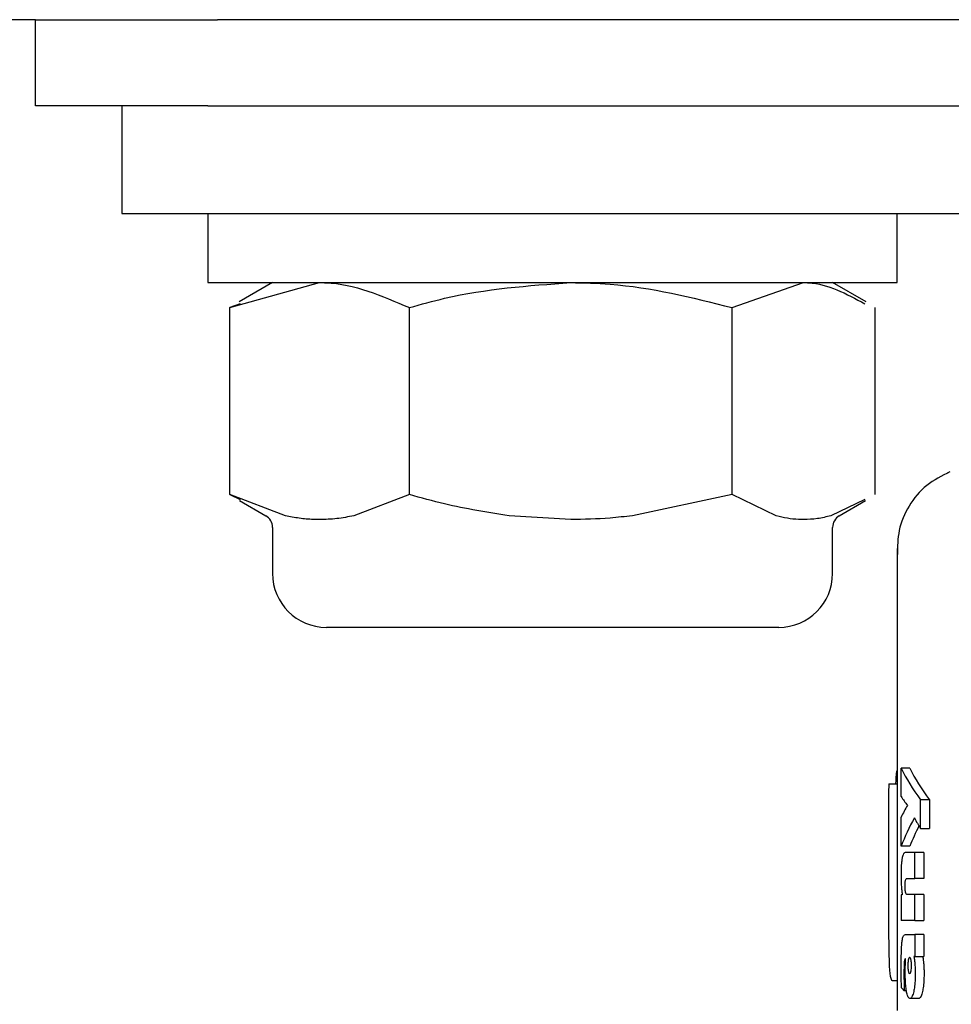
# Model space of a CAD drawing. Units: millimetres. Extents: x 0 to 210, y 0 to 297.
# Drawn here: x 122 to 124, y 227 to 229 of the extents above; entities that cross this region are included whole.
import ezdxf

# ---------------------------------------------------------------- set-up
doc = ezdxf.new("R2010")
doc.units = ezdxf.units.MM

msp = doc.modelspace()

# ---------------------------------------------------------------- linework, layer by layer
at = {"color": 7, "linetype": 'Continuous', "lineweight": 25}
for p, q in [((121.7681, 229.1989), (121.6944, 229.1989)), ((121.7681, 228.9989), (121.7681, 229.1989)), ((121.7681, 229.1989), (122.1681, 229.1989)), ((122.1681, 229.1989), (122.1905, 229.1989)), ((126.6896, 229.1989), (122.1905, 229.1989)), ((122.1681, 228.9989), (121.7681, 228.9989)), ((121.9681, 228.9989), (121.9681, 228.7489)), ((122.1681, 228.9989), (131.8681, 228.9989)), ((121.9681, 228.7489), (121.9852, 228.7489)), ((121.9852, 228.7489), (122.4681, 228.7489)), ((122.1681, 228.7489), (122.1681, 228.5889)), ((122.4681, 228.7489), (130.9681, 228.7489)), ((123.7681, 228.5889), (123.7681, 228.7489)), ((122.1681, 228.5889), (123.7681, 228.5889)), ((122.2191, 228.5308), (122.4274, 228.5889)), ((122.3181, 228.5889), (122.2404, 228.544)), ((123.3847, 228.5308), (123.5509, 228.5889)), ((123.6958, 228.544), (123.6181, 228.5889)), ((122.2429, 228.5397), (122.2191, 228.5308)), ((122.2191, 228.0969), (122.2191, 228.5308)), ((122.6357, 228.0969), (122.6357, 228.5308)), ((123.3847, 228.0969), (123.3847, 228.5308)), ((123.7171, 228.0969), (123.7171, 228.5308)), ((123.8855, 228.1472), (123.8852, 228.1471)), ((122.3479, 228.0479), (122.2191, 228.0969)), ((122.2191, 228.0969), (122.2431, 228.0855)), ((122.6357, 228.0969), (122.507, 228.0479)), ((123.3847, 228.0969), (123.1533, 228.0479)), ((123.4874, 228.0479), (123.3847, 228.0969)), ((122.2417, 228.083), (122.3025, 228.0479)), ((123.6932, 228.0855), (123.6144, 228.0479)), ((123.6337, 228.0479), (123.6946, 228.083)), ((123.0102, 228.0389), (122.8671, 228.0479)), ((122.3181, 228.0208), (122.3181, 227.9139)), ((123.6181, 227.9139), (123.6181, 228.0208)), ((123.7681, 227.9722), (123.7681, 227.3432)), ((123.4931, 227.7889), (122.4431, 227.7889)), ((123.7681, 227.4552), (123.7663, 227.4552)), ((123.7977, 227.4624), (123.7775, 227.4624)), ((123.7775, 227.3964), (123.7775, 227.4624)), ((123.7484, 227.4261), (123.7681, 227.4261)), ((123.8224, 227.3219), (123.8224, 227.3889)), ((123.843, 227.3889), (123.8224, 227.3889)), ((123.843, 227.3889), (123.843, 227.3219)), ((123.7481, 227.3432), (123.7481, 227.1299)), ((123.7681, 227.3432), (123.7681, 227.3309)), ((123.7775, 227.2813), (123.7775, 227.3487)), ((123.7481, 227.3309), (123.7482, 227.2262)), ((123.7681, 227.3309), (123.7682, 227.2262)), ((123.8224, 227.3219), (123.843, 227.3219)), ((123.7977, 227.2813), (123.7775, 227.2813)), ((123.8094, 227.2665), (123.7865, 227.2665)), ((123.8298, 227.2665), (123.8094, 227.2665)), ((123.8094, 227.2062), (123.8094, 227.2665)), ((123.8298, 227.2665), (123.8298, 227.2062)), ((123.791, 227.2062), (123.8094, 227.2062)), ((123.8298, 227.2062), (123.8094, 227.2062)), ((123.78, 227.1681), (123.7775, 227.1681)), ((123.7775, 227.1681), (123.7775, 227.1088)), ((123.8094, 227.1691), (123.791, 227.1691)), ((123.8298, 227.1691), (123.8094, 227.1691)), ((123.8094, 227.1088), (123.8094, 227.1691)), ((123.8298, 227.1691), (123.8298, 227.1088)), ((123.7681, 227.1299), (123.7681, 226.8996)), ((123.8094, 227.1088), (123.7775, 227.1088)), ((123.8094, 227.1088), (123.8298, 227.1088)), ((123.7874, 227.0764), (123.8094, 227.0764)), ((123.8094, 227.0764), (123.8094, 227.0251)), ((123.8298, 227.0764), (123.8094, 227.0764)), ((123.8298, 227.0764), (123.8298, 227.0251)), ((123.7876, 227.0202), (123.7871, 227.0203)), ((123.8094, 227.0251), (123.8068, 227.0251)), ((123.8094, 227.0251), (123.8298, 227.0251)), ((123.7681, 226.9685), (123.7575, 226.9685)), ((123.7896, 226.9454), (123.7843, 226.9454)), ((123.818, 226.9277), (123.7977, 226.9277))]:
    msp.add_line(p, q, dxfattribs=at)
for centre, radius, start, end in [((122.2869, 228.0208), 0.0313, 0, 60), ((123.6494, 228.0208), 0.0313, 120, 180), ((122.4431, 227.9139), 0.125, 180, 270), ((123.4931, 227.9139), 0.125, 270, 0)]:
    msp.add_arc(centre, radius, start, end, dxfattribs=at)
for centre, major_axis, ratio, start_param, end_param in [((126.7181, 226.9889), (0, 4.2225), 0.703375, 1.460117, 1.467064), ((126.7181, 227.5881), (2.97, 0), 0.301644, 3.282322, 3.365778), ((126.7181, 227.5881), (2.95, 0), 0.301644, 3.283283, 3.367324), ((126.7181, 227.4913), (2.97, 0), 0.227798, 3.282322, 3.313076), ((126.7181, 227.2232), (2.97, 0), 0.30116, 2.970109, 3.000863), ((126.7181, 227.1269), (2.97, 0), 0.370553, 2.940627, 3.000863), ((126.7181, 227.5641), (2.97, 0), 0.366925, 3.342558, 3.365778), ((126.7181, 227.1269), (2.95, 0), 0.370553, 2.956401, 2.999903), ((126.7181, 227.0234), (2.97, 0), 0.168725, 3.283329, 3.29774)]:
    msp.add_ellipse(centre, major_axis=major_axis, ratio=ratio, start_param=start_param, end_param=end_param, dxfattribs=at)
for points, knots in [([(122.4274, 228.5889), (122.4324, 228.5888), (122.5027, 228.588), (122.5716, 228.5583), (122.6357, 228.5308)], [0, 0, 0, 0, 0.070218, 1, 1, 1, 1]), ([(122.6357, 228.5308), (122.6629, 228.5384), (122.7849, 228.5726), (122.9117, 228.5818), (123.0102, 228.5889)], [0, 0, 0, 0, 0.223234, 1, 1, 1, 1]), ([(123.0102, 228.5889), (123.0408, 228.5882), (123.1675, 228.5853), (123.291, 228.5543), (123.3847, 228.5308)], [0, 0, 0, 0, 0.241472, 1, 1, 1, 1]), ([(123.5509, 228.5889), (123.5548, 228.5888), (123.6029, 228.5882), (123.6501, 228.5629), (123.6933, 228.5397)], [0, 0, 0, 0, 0.081958, 1, 1, 1, 1]), ([(123.8904, 228.1494), (123.8717, 228.1402), (123.8339, 228.1214), (123.7933, 228.0724), (123.7693, 228.0159), (123.7689, 227.9766), (123.7686, 227.9578)], [0, 0, 0, 0, 0.256063, 0.516879, 0.768596, 1, 1, 1, 1]), ([(122.8671, 228.0479), (122.817, 228.0558), (122.739, 228.0681), (122.6629, 228.0893), (122.6357, 228.0969)], [0, 0, 0, 0, 0.642047, 1, 1, 1, 1]), ([(122.4274, 228.0389), (122.4225, 228.0389), (122.4067, 228.0391), (122.3802, 228.0415), (122.3586, 228.0457), (122.3479, 228.0479)], [0, 0, 0, 0, 0.185635, 0.592293, 1, 1, 1, 1]), ([(122.507, 228.0479), (122.4938, 228.0453), (122.4674, 228.04), (122.4408, 228.0392), (122.4274, 228.0389)], [0, 0, 0, 0, 0.49904, 1, 1, 1, 1]), ([(123.1533, 228.0479), (123.1361, 228.0459), (123.0886, 228.0405), (123.0408, 228.0395), (123.0102, 228.0389)], [0, 0, 0, 0, 0.360689, 1, 1, 1, 1]), ([(123.5509, 228.0389), (123.547, 228.0389), (123.5344, 228.0391), (123.5132, 228.0415), (123.496, 228.0457), (123.4874, 228.0479)], [0, 0, 0, 0, 0.185656, 0.592302, 1, 1, 1, 1]), ([(123.6144, 228.0479), (123.6039, 228.0453), (123.5828, 228.04), (123.5615, 228.0392), (123.5509, 228.0389)], [0, 0, 0, 0, 0.4990644, 1, 1, 1, 1]), ([(123.7484, 227.4261), (123.7483, 227.4169), (123.7482, 227.3984), (123.7481, 227.3667), (123.7481, 227.3437), (123.7481, 227.3309)], [0, 0, 0, 0, 0.30783, 0.6157, 1, 1, 1, 1]), ([(123.7794, 227.2528), (123.779, 227.25), (123.778, 227.2437), (123.7772, 227.2298), (123.7771, 227.219), (123.7771, 227.2133)], [0, 0, 0, 0, 0.269035, 0.611628, 1, 1, 1, 1]), ([(123.7865, 227.2665), (123.7848, 227.266), (123.7821, 227.2653), (123.7801, 227.2561), (123.7794, 227.2528)], [0, 0, 0, 0, 0.652691, 1, 1, 1, 1]), ([(123.7482, 227.2262), (123.7482, 227.2059), (123.7482, 227.157), (123.748, 227.0905), (123.7484, 227.0541), (123.7486, 227.0395)], [0, 0, 0, 0, 0.298843, 0.718123, 1, 1, 1, 1]), ([(123.7682, 227.2262), (123.7682, 227.2059), (123.7682, 227.1572), (123.768, 227.1002), (123.7683, 227.0716), (123.7683, 227.0651)], [0, 0, 0, 0, 0.355205, 0.853561, 1, 1, 1, 1]), ([(123.7771, 227.2133), (123.7771, 227.2108), (123.7771, 227.2058), (123.7773, 227.1971), (123.7776, 227.1912), (123.7778, 227.1877)], [0, 0, 0, 0, 0.285368, 0.570905, 1, 1, 1, 1]), ([(123.7863, 227.1888), (123.7863, 227.1912), (123.7864, 227.195), (123.7868, 227.1996), (123.7871, 227.2013), (123.7873, 227.2022)], [0, 0, 0, 0, 0.460729, 0.739142, 1, 1, 1, 1]), ([(123.7873, 227.2022), (123.7877, 227.2033), (123.7885, 227.2053), (123.7898, 227.206), (123.7906, 227.2061), (123.791, 227.2062)], [0, 0, 0, 0, 0.373357, 0.684847, 1, 1, 1, 1]), ([(123.7778, 227.1877), (123.778, 227.1857), (123.7783, 227.1817), (123.779, 227.1748), (123.7796, 227.1707), (123.78, 227.1681)], [0, 0, 0, 0, 0.269931, 0.539897, 1, 1, 1, 1]), ([(123.7875, 227.1741), (123.7873, 227.1753), (123.7868, 227.1777), (123.7864, 227.183), (123.7863, 227.1868), (123.7863, 227.1888)], [0, 0, 0, 0, 0.328292, 0.658241, 1, 1, 1, 1]), ([(123.791, 227.1691), (123.7906, 227.1692), (123.7898, 227.1693), (123.7886, 227.1705), (123.7879, 227.1729), (123.7875, 227.1741)], [0, 0, 0, 0, 0.323052, 0.653022, 1, 1, 1, 1]), ([(123.7794, 227.0602), (123.7798, 227.063), (123.7809, 227.07), (123.7837, 227.0755), (123.7861, 227.0761), (123.7874, 227.0764)], [0, 0, 0, 0, 0.222937, 0.545834, 1, 1, 1, 1]), ([(123.7774, 227.0003), (123.7774, 227.008), (123.7775, 227.0213), (123.7779, 227.0399), (123.7785, 227.0526), (123.7792, 227.0586), (123.7794, 227.0602)], [0, 0, 0, 0, 0.367955, 0.635821, 0.905231, 1, 1, 1, 1]), ([(123.7486, 227.0395), (123.7489, 227.0264), (123.7497, 226.996), (123.7525, 226.9721), (123.7559, 226.9696), (123.7575, 226.9685)], [0, 0, 0, 0, 0.294562, 0.683006, 1, 1, 1, 1]), ([(123.7871, 227.0203), (123.7867, 227.0203), (123.7859, 227.0201), (123.7851, 227.0171), (123.7847, 227.0143), (123.7845, 227.0128)], [0, 0, 0, 0, 0.4235421, 0.7065731, 1, 1, 1, 1]), ([(123.787, 227.0062), (123.7871, 227.0075), (123.7872, 227.01), (123.7875, 227.0146), (123.7876, 227.018), (123.7876, 227.0202)], [0, 0, 0, 0, 0.271902, 0.543779, 1, 1, 1, 1]), ([(123.7945, 227.0177), (123.7949, 227.0194), (123.7956, 227.0227), (123.7965, 227.0232), (123.797, 227.0235)], [0, 0, 0, 0, 0.504066, 1, 1, 1, 1]), ([(123.797, 227.0235), (123.7972, 227.0234), (123.7979, 227.0232), (123.7988, 227.0213), (123.7993, 227.0188), (123.7995, 227.0177)], [0, 0, 0, 0, 0.275886, 0.677944, 1, 1, 1, 1]), ([(123.8068, 227.0251), (123.8071, 227.0237), (123.8076, 227.0209), (123.8085, 227.0151), (123.8089, 227.0103), (123.8092, 227.0073)], [0, 0, 0, 0, 0.267658, 0.5353, 1, 1, 1, 1]), ([(123.8272, 227.0251), (123.8275, 227.0237), (123.828, 227.0209), (123.8289, 227.0151), (123.8293, 227.0103), (123.8296, 227.0073)], [0, 0, 0, 0, 0.267572, 0.535306, 1, 1, 1, 1]), ([(123.7775, 226.9779), (123.7775, 226.9799), (123.7775, 226.984), (123.7774, 226.9915), (123.7774, 226.9969), (123.7774, 227.0003)], [0, 0, 0, 0, 0.272884, 0.545855, 1, 1, 1, 1]), ([(123.7845, 227.0128), (123.7843, 227.0096), (123.7838, 227.001), (123.7838, 226.9918), (123.7838, 226.986)], [0, 0, 0, 0, 0.381745, 1, 1, 1, 1]), ([(123.7867, 226.9928), (123.7867, 226.9941), (123.7867, 226.9965), (123.7868, 227.001), (123.787, 227.0042), (123.787, 227.0062)], [0, 0, 0, 0, 0.269989, 0.539897, 1, 1, 1, 1]), ([(123.7935, 227.0043), (123.7935, 227.0058), (123.7935, 227.0091), (123.7939, 227.0138), (123.7943, 227.0165), (123.7945, 227.0177)], [0, 0, 0, 0, 0.28416, 0.665332, 1, 1, 1, 1]), ([(123.7945, 226.9909), (123.7943, 226.992), (123.7939, 226.9945), (123.7935, 226.9991), (123.7935, 227.0027), (123.7935, 227.0043)], [0, 0, 0, 0, 0.285119, 0.682274, 1, 1, 1, 1]), ([(123.7995, 227.0177), (123.7997, 227.0167), (123.8001, 227.0142), (123.8005, 227.0095), (123.8006, 227.006), (123.8006, 227.0043)], [0, 0, 0, 0, 0.285631, 0.672722, 1, 1, 1, 1]), ([(123.8006, 227.0043), (123.8006, 227.0029), (123.8005, 226.9995), (123.8002, 226.9946), (123.7997, 226.9919), (123.7995, 226.9907)], [0, 0, 0, 0, 0.281526, 0.673751, 1, 1, 1, 1]), ([(123.8092, 227.0073), (123.8093, 227.0054), (123.8096, 227.0016), (123.8099, 226.9945), (123.81, 226.9893), (123.81, 226.986)], [0, 0, 0, 0, 0.276888, 0.553652, 1, 1, 1, 1]), ([(123.8296, 227.0073), (123.8298, 227.0054), (123.83, 227.0016), (123.8304, 226.9945), (123.8304, 226.9893), (123.8304, 226.986)], [0, 0, 0, 0, 0.276759, 0.553656, 1, 1, 1, 1]), ([(123.7779, 226.9526), (123.7779, 226.955), (123.7778, 226.9597), (123.7776, 226.9681), (123.7776, 226.9742), (123.7775, 226.9779)], [0, 0, 0, 0, 0.281389, 0.562851, 1, 1, 1, 1]), ([(123.7838, 226.986), (123.7838, 226.984), (123.7838, 226.9799), (123.7839, 226.9726), (123.7839, 226.9674), (123.7839, 226.9643)], [0, 0, 0, 0, 0.2814138, 0.5628198, 1, 1, 1, 1]), ([(123.7896, 226.9454), (123.789, 226.9495), (123.7877, 226.9588), (123.7868, 226.9757), (123.7867, 226.9877), (123.7867, 226.9928)], [0, 0, 0, 0, 0.301603, 0.704135, 1, 1, 1, 1]), ([(123.797, 226.9853), (123.7967, 226.9854), (123.7961, 226.9856), (123.7952, 226.9875), (123.7947, 226.9899), (123.7945, 226.9909)], [0, 0, 0, 0, 0.27721, 0.6934, 1, 1, 1, 1]), ([(123.7995, 226.9907), (123.7993, 226.9897), (123.7988, 226.9875), (123.7979, 226.9856), (123.7973, 226.9854), (123.797, 226.9853)], [0, 0, 0, 0, 0.286684, 0.685993, 1, 1, 1, 1]), ([(123.81, 226.986), (123.81, 226.9817), (123.8099, 226.9713), (123.8087, 226.956), (123.8072, 226.9477), (123.8065, 226.9438)], [0, 0, 0, 0, 0.278145, 0.663222, 1, 1, 1, 1]), ([(123.8304, 226.986), (123.8304, 226.9817), (123.8303, 226.9713), (123.8291, 226.956), (123.8276, 226.9477), (123.8269, 226.9438)], [0, 0, 0, 0, 0.278137, 0.663095, 1, 1, 1, 1]), ([(123.7839, 226.9643), (123.784, 226.9625), (123.784, 226.9591), (123.7841, 226.9528), (123.7842, 226.9483), (123.7843, 226.9454)], [0, 0, 0, 0, 0.274126, 0.548163, 1, 1, 1, 1]), ([(123.7977, 226.9277), (123.7963, 226.9283), (123.7937, 226.9293), (123.791, 226.9375), (123.7899, 226.9437), (123.7896, 226.9454)], [0, 0, 0, 0, 0.469027, 0.848067, 1, 1, 1, 1]), ([(123.8065, 226.9438), (123.8054, 226.9398), (123.8032, 226.9316), (123.8001, 226.9281), (123.7983, 226.9278), (123.7977, 226.9277)], [0, 0, 0, 0, 0.409937, 0.818242, 1, 1, 1, 1]), ([(123.8269, 226.9438), (123.8258, 226.9398), (123.8236, 226.9316), (123.8204, 226.9281), (123.8186, 226.9278), (123.818, 226.9277)], [0, 0, 0, 0, 0.409975, 0.8183, 1, 1, 1, 1])]:
    msp.add_open_spline(points, degree=3, knots=knots, dxfattribs=at)

doc.saveas('drawing.dxf')
